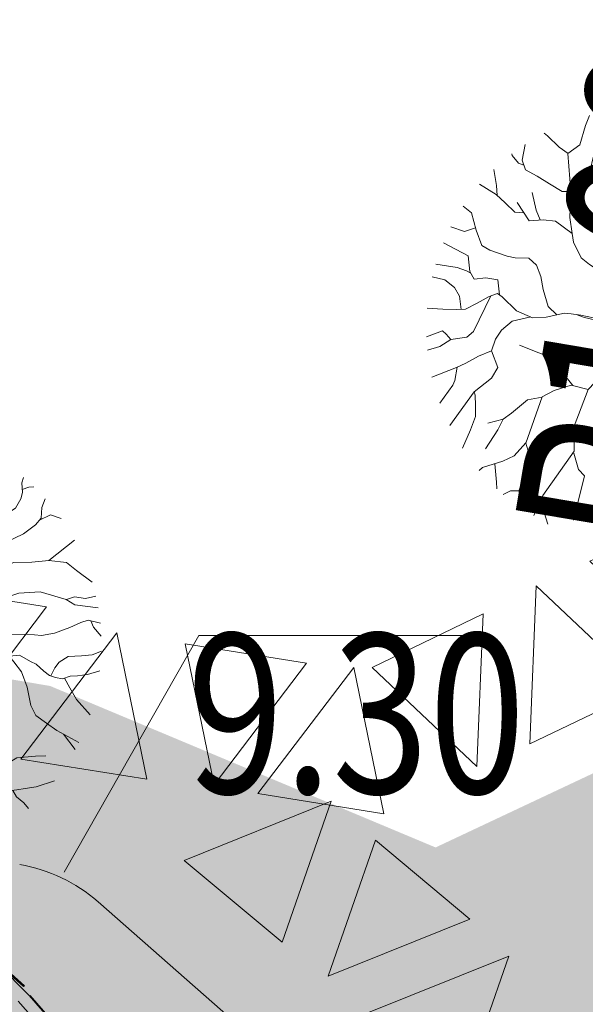
# Model space of a CAD drawing. Units: metres. Extents: x 439386 to 439805, y 6526256 to 6526677.
# Drawn here: x 439596 to 439599, y 6526350 to 6526356 of the extents above; entities that cross this region are included whole.
import ezdxf

# ---------------------------------------------------------------- set-up
doc = ezdxf.new("R2010")
doc.units = ezdxf.units.M
doc.header["$MEASUREMENT"] = 0
for name, color, linetype, lineweight in [('0_autod', 204, 'Continuous', 0), ('0_KIVIAED', 7, 'Continuous', 0), ('0_kõrgused', 7, 'Continuous', 0), ('0_mustkate_äär', 7, 'Continuous', 0), ('0_mõõdud', 7, 'Continuous', 0), ('0_säilitatavad puud', 7, 'Continuous', 0), ('1_muru', 7, 'Continuous', 0), ('1_mustkate', 7, 'Continuous', 0)]:
    doc.layers.add(name, color=color, linetype=linetype, lineweight=lineweight)
doc.styles.add('romans', font='romans.shx')
doc.styles.add('Style-arial', font='arial.shx')
doc.dimstyles.new('PIKKUS', dxfattribs={"dimtxt": 4, "dimasz": 0, "dimexe": 2, "dimexo": 2, "dimgap": 2, "dimtad": 0, "dimzin": 3, "dimdsep": 46, "dimtxsty": 'Style-arial', "dimblk": 'TerminatorOpen', "dimcen": 0.09, "dimse1": 1, "dimse2": 1, "dimadec": 4, "dimazin": 1, "dimtfac": 1, "dimtofl": 0, "dimtmove": 0, "dimatfit": 3, "dimldrblk": 'NONE', "dimfxl": 1, "dimfrac": 2, "dimtzin": 3, "dimlwd": 0, "dimarcsym": 0})
doc.dimstyles.get("Standard").update_dxf_attribs({"dimtxt": 0.18, "dimasz": 0.18, "dimexe": 0.18, "dimexo": 0.0625, "dimgap": 0.09, "dimtad": 0, "dimtih": 1, "dimtoh": 1, "dimdec": 4, "dimzin": 0, "dimdsep": 46, "dimtxsty": 'romans', "dimcen": 0.09, "dimadec": 0, "dimazin": 0, "dimtfac": 1, "dimtdec": 4, "dimtofl": 0, "dimtmove": 0, "dimatfit": 3, "dimfxl": 1, "dimtolj": 1, "dimtzin": 0, "dimarcsym": 0})

# ---------------------------------------------------------------- blocks, each defined once
blk = doc.blocks.new('*U13')
at = {"layer": '0_autod', "color": 136, "linetype": 'Continuous', "lineweight": 0}
for p, q in [((1.7455, -1.5691), (1.9526, -1.3387)), ((1.8147, -1.6053), (2.0021, -1.393)), ((1.8211, -1.6057), (2.0085, -1.3934)), ((1.8493, -1.5661), (1.8713, -1.5416)), ((1.8211, -1.6057), (1.8231, -1.5957)), ((1.4026, -1.9895), (1.7791, -1.6605)), ((1.7837, -1.6657), (1.4072, -1.9948)), ((1.5908, -1.8249), (1.8147, -1.6053)), ((1.7791, -1.6605), (1.7837, -1.6657)), ((1.7764, -1.6725), (1.4149, -1.9884)), ((1.7762, -1.6723), (1.7764, -1.6725))]:
    blk.add_line(p, q, dxfattribs=at)
blk = doc.blocks.new('Tree D')
at = {"layer": '0_säilitatavad puud', "color": 94, "linetype": 'Continuous', "lineweight": 0, "flags": 128}
for points in [[(0.01104, 0.13808), (0.00558, 0.14738), (-0.00024, 0.15347)], [(0.0111, 0.1525), (0.01167, 0.13716), (0.0056, 0.09981), (0.01318, 0.08427), (0.01552, 0.05698), (0.02754, 0.05949), (0.03663, 0.06789), (0.04208, 0.07566), (0.03836, 0.10949), (0.02996, 0.11851), (0.02806, 0.1415), (0.02404, 0.14542), (0.02329, 0.15143)], [(0.02806, 0.1415), (0.03327, 0.14398), (0.03673, 0.14859)], [(0.05133, 0.13183), (0.04468, 0.14295), (0.04254, 0.14696)], [(0.00522, 0.10126), (-0.00283, 0.10995), (-0.00834, 0.11208), (-0.015, 0.1432)], [(0.03834, 0.10941), (0.04169, 0.12095), (0.04709, 0.12779), (0.05787, 0.13805), (0.05915, 0.14088)], [(0.0863, 0.09309), (0.08465, 0.09499), (0.08125, 0.10135), (0.07784, 0.1082), (0.07689, 0.11798), (0.07633, 0.1321)], [(0.05974, 0.10137), (0.05976, 0.10968), (0.06175, 0.12533)], [(0.07363, 0.02903), (0.08406, 0.03741), (0.08798, 0.04628), (0.08892, 0.05364), (0.088, 0.0622), (0.07874, 0.07077), (0.07953, 0.07929), (0.0863, 0.09309), (0.09127, 0.12157)], [(0.10432, 0.08281), (0.10176, 0.09204), (0.10176, 0.09547), (0.10436, 0.11075)], [(0.04206, 0.07582), (0.0504, 0.08182), (0.0563, 0.09502), (0.05974, 0.10137), (0.06806, 0.1087)], [(0.088, 0.06222), (0.09437, 0.06955), (0.10026, 0.07786), (0.10467, 0.08324), (0.11709, 0.0969)], [(0.10502, 0.02798), (0.10509, 0.05567), (0.10737, 0.06122), (0.11681, 0.06754), (0.12162, 0.07519), (0.12822, 0.08124)], [(0.11685, 0.06758), (0.12125, 0.06562), (0.12467, 0.06464), (0.13281, 0.07332)], [(-0.1277, 0.05175), (-0.13201, 0.05458), (-0.13837, 0.05605), (-0.14316, 0.05824)], [(0.01552, 0.05698), (0.01159, 0.04414), (0.00906, 0.03344), (0.00605, 0.02141), (0.00225, 0.00914), (0.00168, 0.00729), (0.00243, 0.00514), (0.00413, 0.00492), (0.01255, 0.00784), (0.02188, 0.00973), (0.03276, 0.01138), (0.03987, 0.01296), (0.04593, 0.01361)], [(0.02645, 0.05926), (0.0345, 0.05545), (0.04314, 0.04795), (0.07204, 0.0502)], [(0.04928, 0.01477), (0.05366, 0.01628), (0.06395, 0.02459), (0.07227, 0.02898), (0.08449, 0.02946), (0.09768, 0.02505), (0.10159, 0.02456), (0.106, 0.02895), (0.1114, 0.03677), (0.11679, 0.0441), (0.12267, 0.04703), (0.13099, 0.05094), (0.14117, 0.05507)], [(-0.04803, 0.03583), (-0.05236, 0.04033), (-0.05822, 0.04523), (-0.06311, 0.04523), (-0.06751, 0.04475), (-0.07142, 0.04279), (-0.07485, 0.04035), (-0.08414, 0.03791), (-0.08903, 0.03841), (-0.09685, 0.04135), (-0.1032, 0.04429), (-0.10857, 0.04723), (-0.11687, 0.05114), (-0.12566, 0.05311), (-0.13007, 0.05018), (-0.13497, 0.04676), (-0.14133, 0.04236), (-0.15095, 0.03303)], [(-0.11332, 0.04947), (-0.11396, 0.03989), (-0.12034, 0.03012), (-0.1316, 0.02328), (-0.1379, 0.01993)], [(0.11953, 0.04547), (0.1246, 0.03774), (0.13046, 0.03382), (0.13876, 0.03186), (0.14752, 0.03393)], [(0.09997, 0.02476), (0.10548, 0.01575), (0.1138, 0.01819), (0.12065, 0.02258), (0.12553, 0.01916), (0.13138, 0.00986), (0.15094, 0.00922)], [(0.12442, 0.01994), (0.12798, 0.01964), (0.13483, 0.02062), (0.14924, 0.02497)], [(0.04928, 0.01477), (0.04282, 0.01254), (0.03422, 0.0104), (0.02477, 0.00886), (0.0154, 0.00746), (0.00904, 0.00441), (0.00313, 0.00159), (0.00243, 0.00066), (0.00403, -0.00146), (0.00909, -0.00551), (0.01858, -0.0131), (0.02287, -0.0161), (0.03126, -0.01882)], [(0.05789, 0.0197), (0.06589, 0.01725), (0.07418, 0.00795), (0.07954, 0.00061), (0.08588, -0.00526), (0.09272, -0.00722), (0.10153, -0.00332), (0.10691, -0.00186), (0.11962, -0.0004), (0.12598, -0.00089), (0.13427, -0.00873), (0.14256, -0.01802), (0.14981, -0.01974)], [(-0.14231, 0.00105), (-0.15427, 0.00722)], [(-0.08519, -0.03116), (-0.0892, -0.02908), (-0.09701, -0.02516), (-0.1053, -0.01733), (-0.1131, -0.00705), (-0.11944, -0.00216), (-0.12824, -0.00069), (-0.13703, 0.00079), (-0.15441, 0.00164)], [(-0.0573, -0.0018), (-0.05833, -0.00172), (-0.06372, -0.00563), (-0.06911, -0.01198), (-0.07303, -0.01638), (-0.07597, -0.0198), (-0.0799, -0.02518), (-0.08333, -0.02958), (-0.08676, -0.03251), (-0.09067, -0.03495), (-0.09947, -0.03445), (-0.10387, -0.03445), (-0.11071, -0.03249), (-0.1156, -0.03151), (-0.12, -0.03199), (-0.12489, -0.03345), (-0.12881, -0.03736), (-0.13322, -0.0398), (-0.13909, -0.04371), (-0.14587, -0.04969)], [(0.13535, -0.00994), (0.14112, -0.00433), (0.15114, -0.00296)], [(-0.12587, -0.03443), (-0.13222, -0.03002), (-0.14003, -0.02464), (-0.15311, -0.0192)], [(-0.07644, -0.02044), (-0.07404, -0.02958), (-0.07455, -0.03741), (-0.07848, -0.04474), (-0.08925, -0.0506), (-0.09854, -0.05402), (-0.10589, -0.05939), (-0.11373, -0.0677), (-0.11912, -0.07405), (-0.12304, -0.07796), (-0.13162, -0.07961)], [(0.03649, -0.01988), (0.0528, -0.02182), (0.0601, -0.02347), (0.06971, -0.03072), (0.07319, -0.03578), (0.07951, -0.04506), (0.08682, -0.06178), (0.10023, -0.08474), (0.09544, -0.09379), (0.09778, -0.10763), (0.09821, -0.11501)], [(-0.11673, -0.03163), (-0.11659, -0.03786), (-0.11758, -0.04275), (-0.12151, -0.04911), (-0.12983, -0.0535), (-0.1362, -0.05741), (-0.1407, -0.06258)], [(0.07319, -0.03578), (0.08726, -0.03852), (0.09558, -0.03559), (0.1039, -0.03071), (0.11709, -0.03854)], [(0.10954, -0.03406), (0.11563, -0.0317), (0.12443, -0.03464), (0.13273, -0.03709), (0.14609, -0.03845)], [(0.09725, -0.03461), (0.1029, -0.03951), (0.1107, -0.0493)], [(0.13165, -0.03677), (0.13516, -0.04296), (0.14179, -0.05207)], [(-0.09016, -0.12385), (-0.08024, -0.10331), (-0.07005, -0.0971), (-0.05895, -0.09143), (-0.05255, -0.08442), (-0.05021, -0.07126), (-0.04633, -0.05656), (-0.05883, -0.0613), (-0.07141, -0.07368), (-0.08428, -0.08094), (-0.10301, -0.08421), (-0.11011, -0.08336), (-0.12556, -0.08867)], [(0.08527, -0.05825), (0.08279, -0.07128), (0.0813, -0.08106), (0.08323, -0.08987), (0.08516, -0.10111)], [(0.08682, -0.06178), (0.0921, -0.05906), (0.10237, -0.06005), (0.11263, -0.06104), (0.12192, -0.06153), (0.1268, -0.06643), (0.12975, -0.07736)], [(0.12436, -0.06398), (0.12827, -0.06349), (0.13462, -0.06643), (0.13516, -0.06745)], [(-0.12477, -0.07829), (-0.12854, -0.07501), (-0.13614, -0.07179)], [(-0.10308, -0.0842), (-0.10743, -0.08824), (-0.11477, -0.09068), (-0.12051, -0.0953)], [(-0.05255, -0.08442), (-0.04878, -0.0966), (-0.04732, -0.10101), (-0.05615, -0.11225), (-0.06106, -0.12153), (-0.06254, -0.1274), (-0.05963, -0.13425), (-0.05915, -0.14088)], [(0.1002, -0.08479), (0.10768, -0.08597), (0.11843, -0.08941), (0.12132, -0.09007)], [(-0.02679, -0.10283), (-0.03512, -0.10786), (-0.03857, -0.11813), (-0.04347, -0.12595), (-0.04398, -0.13329), (-0.04301, -0.13769), (-0.03961, -0.14356), (-0.039, -0.14748)], [(-0.08024, -0.10331), (-0.09183, -0.10733), (-0.10062, -0.10536), (-0.11388, -0.10297)], [(-0.06208, -0.12556), (-0.06744, -0.13229), (-0.07509, -0.1333)], [(-0.04194, -0.13954), (-0.04547, -0.14306), (-0.04838, -0.14479)]]:
    blk.add_lwpolyline(points, dxfattribs=at)
blk = doc.blocks.new('*U26')
at = {"layer": '0_KIVIAED', "color": 251, "linetype": 'Continuous', "lineweight": 13}
for p, q in [((-0.3689, 0.2462), (0.3689, 0.4697)), ((0.182, -0.4697), (0.3689, 0.4697)), ((0.182, -0.4697), (-0.3689, 0.2462))]:
    blk.add_line(p, q, dxfattribs=at)
blk = doc.blocks.new('*U27')
at = {"layer": '0_KIVIAED', "color": 251, "linetype": 'Continuous', "lineweight": 13}
for p, q in [((-0.3823, -0.4868), (-0.1885, 0.4868)), ((0.3823, -0.2552), (-0.1885, 0.4868)), ((-0.3823, -0.4868), (0.3823, -0.2552))]:
    blk.add_line(p, q, dxfattribs=at)
blk = doc.blocks.new('TerminatorOpen_0.5')
at = {"color": 0, "linetype": 'ByBlock', "lineweight": -2}
for q in [(-1, 0.25), (-1, 0), (-1, -0.25)]:
    blk.add_line((0, 0), q, dxfattribs=at)
blk = doc.blocks.new('*D104')
at = {"layer": '0_mõõdud', "color": 0, "linetype": 'Continuous', "lineweight": -2, "transparency": 16777216}
for p, q in [((439600.5258, 6526351.0544), (439601.4611, 6526356.5717)), ((439600.1834, 6526348.7989), (439600.1327, 6526348.9717)), ((439600.2444, 6526348.9106), (439600.0717, 6526348.86))]:
    blk.add_line(p, q, dxfattribs=at)
at = {"layer": 'Defpoints', "color": 0, "linetype": 'Continuous', "lineweight": 0, "transparency": 16777216}
for p in [(439600.3252, 6526349.8712), (439600.1581, 6526348.8853)]:
    blk.add_point(p, dxfattribs=at)
at = {"layer": '0_mõõdud', "color": 0, "linetype": 'Continuous', "lineweight": -2, "transparency": 16777216, "xscale": 1.2, "yscale": 1.2, "zscale": 1.2, "rotation": 260.3779738291179}
blk.add_blockref('TerminatorOpen_0.5', (439600.3252, 6526349.8712), dxfattribs=at)
at = {"layer": '0_mõõdud', "color": 0, "linetype": 'Continuous', "lineweight": 0, "transparency": 16777216, "insert": (439599.8981, 6526354.6073), "char_height": 1.2, "attachment_point": 5, "rotation": 80.37797, "style": 'Style-arial'}
blk.add_mtext('\\H1.000000x;\\W0.750000;R1.00', dxfattribs=at)
blk = doc.blocks.new('*D119')
at = {"layer": '0_mõõdud', "color": 0, "linetype": 'Continuous', "lineweight": 0, "transparency": 16777216}
for p, q in [((439595.7786, 6526350.0542), (439595.9879, 6526349.8705)), ((439598.8318, 6526347.3743), (439598.6735, 6526347.5133))]:
    blk.add_line(p, q, dxfattribs=at)
at = {"layer": 'Defpoints', "color": 0, "linetype": 'Continuous', "lineweight": 0, "transparency": 16777216}
for p in [(439596.4451, 6526350.8136), (439599.4984, 6526348.1338), (439598.8318, 6526347.3743)]:
    blk.add_point(p, dxfattribs=at)
at = {"layer": '0_mõõdud', "color": 0, "linetype": 'Continuous', "lineweight": 0, "transparency": 16777216, "insert": (439597.3307, 6526348.6919), "char_height": 1.2, "attachment_point": 5, "rotation": 318.72621, "style": 'Style-arial'}
blk.add_mtext('\\H1.000000x;\\W0.750000;4.06', dxfattribs=at)
blk = doc.blocks.new('_None')
blk = doc.blocks.new('TerminatorOpen')
at = {"color": 0, "linetype": 'ByBlock', "lineweight": -2}
for q in [(-1, 0.5), (-1, 0), (-1, -0.5)]:
    blk.add_line((0, 0), q, dxfattribs=at)

msp = doc.modelspace()

# ---------------------------------------------------------------- hatches: boundary and pattern name
at = {"layer": '1_muru', "linetype": 'Continuous', "lineweight": 0, "true_color": 0xa2c49d, "extrusion": (1.82852e-19, -5.69446e-19, -1)}
msp.add_hatch(color=253, dxfattribs=at).paths.add_polyline_path([(-439568.0008, 6526356.9744), (-439596.145, 6526352.1668), (-439598.5602, 6526351.1548), (-439601.4189, 6526352.5004), (-439606.1486, 6526352.4809), (-439607.6083, 6526351.78), (-439609.2239, 6526351.6698), (-439610.8349, 6526351.834), (-439612.8829, 6526352.6951), (-439614.4789, 6526353.9412), (-439614.9544, 6526354.8786), (-439615.4358, 6526354.9105), (-439615.5208, 6526354.3956), (-439615.6798, 6526353.8708), (-439615.8225, 6526353.5285), (-439616.0646, 6526353.0868, 0.088428), (-439612.9166, 6526351.535), (-439600.4359, 6526347.9247, 0.255862), (-439599.4984, 6526348.1338), (-439596.4451, 6526350.8136, -0.138673), (-439595.9539, 6526351.0478), (-439568.4628, 6526355.7438), (-439564.5843, 6526351.3249), (-439549.7076, 6526354.4594), (-439552.439, 6526354.5436), (-439563.5831, 6526353.1518)])
at = {"layer": '1_mustkate', "linetype": 'Continuous', "lineweight": 0, "extrusion": (4.38994e-20, 2.99634e-18, -1)}
msp.add_hatch(color=253, dxfattribs=at).paths.add_polyline_path([(-439624.7951, 6526362.9375, -0.155728), (-439625.2292, 6526358.0916), (-439626.9462, 6526354.0111), (-439625.2962, 6526351.4344, 0.181877), (-439615.1397, 6526343.8501), (-439609.3488, 6526342.175, -0.684107), (-439609.1827, 6526340.3183), (-439616.3316, 6526336.7757), (-439615.4577, 6526335.0124, 0.210301), (-439614.2215, 6526333.9792), (-439602.054, 6526330.4595), (-439581.4571, 6526340.6664, -0.414214), (-439580.1171, 6526340.2145), (-439578.5439, 6526337.0399), (-439549.7316, 6526343.1106), (-439547.7225, 6526349.2569), (-439542.7642, 6526350.3016), (-439543.6098, 6526355.2332), (-439564.2058, 6526350.8937), (-439568.4628, 6526355.7438), (-439595.9539, 6526351.0478, 0.138673), (-439596.4451, 6526350.8136), (-439599.4984, 6526348.1338, -0.255862), (-439600.4359, 6526347.9247), (-439612.9166, 6526351.535, -0.283339), (-439619.9675, 6526359.3037, 0.008711), (-439620.8912, 6526363.809)])

# ---------------------------------------------------------------- linework, layer by layer
at = {"layer": '0_kõrgused', "color": 138, "linetype": 'Continuous', "lineweight": 0, "flags": 128}
msp.add_lwpolyline([(439596.2326, 6526351.0002), (439597.0762, 6526352.4834), (439598.7825, 6526352.4834)], dxfattribs=at)
at = {"layer": '0_mustkate_äär', "color": 252, "linetype": 'Continuous', "lineweight": 13}
msp.add_line((439596.4451, 6526350.8136), (439599.4984, 6526348.1338), dxfattribs=at)
msp.add_arc((439595.7855, 6526350.0621), 1, 48.72621, 80.30628, dxfattribs=at)

# ---------------------------------------------------------------- block references
at = {"layer": '0_autod', "color": 136, "linetype": 'Continuous', "lineweight": 0, "extrusion": (-2.2834e-11, 4.02868e-12, -1), "rotation": 180.5472245241879}
msp.add_blockref('*U13', (-439594.1836, 6526348.6392, 0), dxfattribs=at)
at = {"layer": '0_KIVIAED', "color": 251, "linetype": 'Continuous', "lineweight": 13}
for name, p, rotation in [('*U26', (439599.9302, 6526352.7626), 8.930829405987316), ('*U26', (439595.5849, 6526352.4014), 334.0431719702069), ('*U27', (439599.4531, 6526352.3439), 8.930829405987316), ('*U26', (439597.2142, 6526352.049), 334.0431719702069), ('*U26', (439598.5663, 6526352.0978), 8.930829405987316), ('*U27', (439596.5184, 6526351.979), 334.0431719702069), ('*U27', (439598.0038, 6526351.7626), 334.0431719702069), ('*U27', (439597.6022, 6526351.0202), 303.1626467467623), ('*U26', (439598.1799, 6526350.7569), 303.1626467467623), ('*U27', (439598.7156, 6526350.0501), 303.1626467467623)]:
    msp.add_blockref(name, p, dxfattribs=dict(at, rotation=rotation))
at = {"layer": '0_säilitatavad puud', "color": 94, "linetype": 'Continuous', "lineweight": 0, "xscale": 9, "yscale": 9, "zscale": 9, "rotation": 154.0431719702069}
for p in [(439599.8668, 6526354.4249), (439595.0806, 6526352.434)]:
    msp.add_blockref('Tree D', p, dxfattribs=at)

# ---------------------------------------------------------------- texts
at = {"layer": '0_kõrgused', "color": 138, "linetype": 'Continuous', "lineweight": 0, "style": 'Style-arial', "width": 0.8}
msp.add_text('9.30', height=1, rotation=0, dxfattribs=at).set_placement((439597.0028, 6526351.4945))

# ---------------------------------------------------------------- dimensions: what is measured, and where the dimension line sits
at = {"layer": '0_mõõdud', "color": 7, "linetype": 'Continuous', "lineweight": 0}
dim = msp.add_radius_dim(center=(439600.1581, 6526348.8853), mpoint=(439600.3252, 6526349.8712), text='\\H1.000000x;\\W0.750000;<>', dimstyle='Standard', override={"dimtxt": 1.2, "dimasz": 1.2, "dimexe": 0.6, "dimexo": 0.6, "dimgap": 0.6, "dimtad": 1, "dimtih": 0, "dimtoh": 0, "dimdec": 2, "dimzin": 3, "dimtxsty": 'Style-arial', "dimblk": 'TerminatorOpen_0.5', "dimse1": 1, "dimse2": 1, "dimtdec": 2, "dimatfit": 1, "dimtolj": 0, "dimtzin": 3}, dxfattribs=at)
dim.commit()
dim.dimension.update_dxf_attribs({"geometry": '*D104', "text_midpoint": (439601.0938, 6526354.4046), "dimtype": 164})
dim = msp.add_linear_dim(base=(439598.8318, 6526347.3743), p1=(439596.4451, 6526350.8136), p2=(439599.4984, 6526348.1338), angle=318.72621, text='\\H1.000000x;\\W0.750000;<>', dimstyle='PIKKUS', override={"dimtxt": 1.2, "dimexe": 0.6, "dimexo": 0.6, "dimgap": 0.6}, dxfattribs=at)
dim.commit()
dim.dimension.update_dxf_attribs({"geometry": '*D119', "text_midpoint": (439597.3307, 6526348.6919), "dimtype": 160})

doc.saveas('drawing.dxf')
